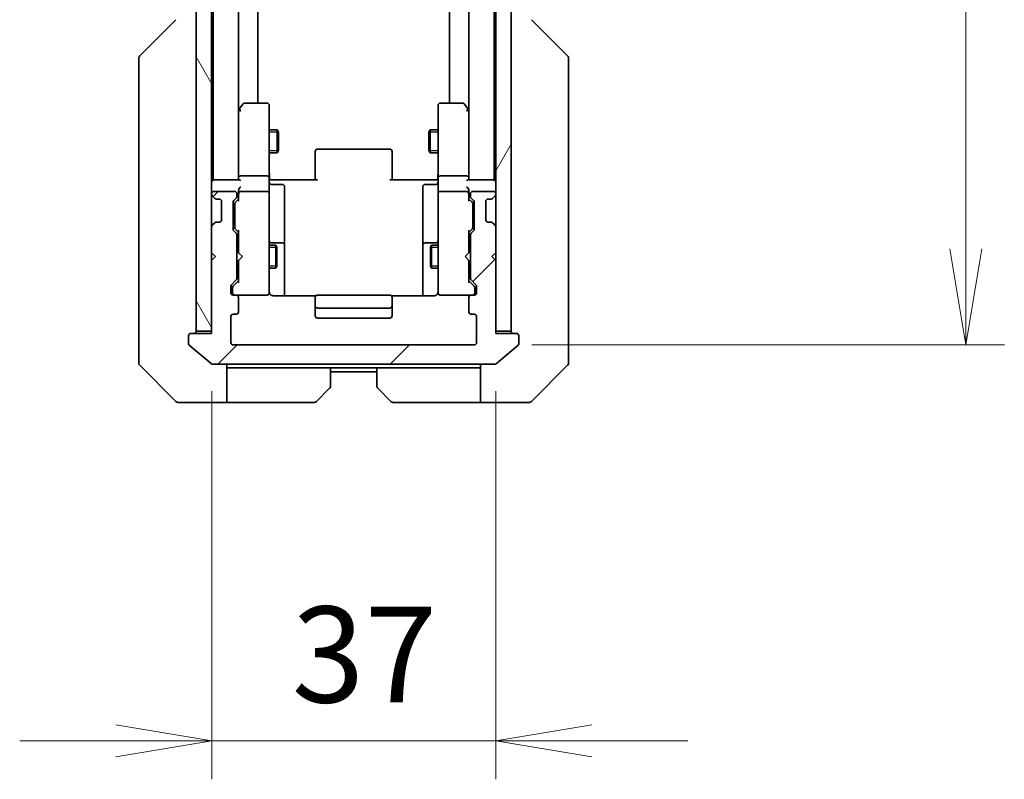
# Model space of a CAD drawing. Units: millimetres. Extents: x 0 to 7294, y 0 to 1405.
# Drawn here: x 2909 to 3037, y 1018 to 1117 of the extents above; entities that cross this region are included whole.
import ezdxf

# ---------------------------------------------------------------- set-up
doc = ezdxf.new("R2010")
doc.units = ezdxf.units.MM
for name, color, linetype, lineweight in [('Dimension (ISO)', 7, 'Continuous', 18), ('Dimension (ISO) @ 1', 7, 'Continuous', 18), ('Visible (ISO)', 7, 'Continuous', 35), ('Visible Narrow (ISO)', 7, 'Continuous', 25)]:
    doc.layers.add(name, color=color, linetype=linetype, lineweight=lineweight)
doc.layers.add('Hatch (ISO)', color=1, linetype='Continuous', lineweight=18, true_color=0xff0000)
doc.styles.add('Note Text (TK)', font='MS PGothic.ttf')
doc.dimstyles.new('Default - Method 1b (TK)', dxfattribs={"dimscale": 3.5, "dimtxt": 2.5, "dimasz": 2.5, "dimexe": 1, "dimexo": 1.5, "dimgap": 1, "dimtad": 1, "dimtoh": 1, "dimrnd": 1e-08, "dimdsep": 46, "dimtxsty": 'Note Text (TK)', "dimblk": 'OPEN', "dimcen": 0.09, "dimdle": 5, "dimclrd": 100, "dimclre": 100, "dimclrt": 7, "dimadec": 1, "dimazin": 1, "dimtfac": 1, "dimtmove": 0, "dimatfit": 3, "dimldrblk": 'OPEN', "dimfxl": 0, "dimtolj": 1, "dimlwd": -1, "dimlwe": -1, "dimarcsym": 0})

# ---------------------------------------------------------------- blocks, each defined once
blk = doc.blocks.new('_Open')
at = {"color": 0, "linetype": 'ByBlock', "lineweight": -2}
for p, q in [((-1, 0.167), (0, 0)), ((-1, -0.167), (0, 0)), ((0, 0), (-1, 0))]:
    blk.add_line(p, q, dxfattribs=at)
blk = doc.blocks.new('*D75')
at = {"layer": 'Defpoints', "color": 0, "transparency": 16777216}
for p in [(2968.21, 1267.95), (2968.21, 1074.95), (3032.25, 1074.95)]:
    blk.add_point(p, dxfattribs=at)
at = {"layer": 'Dimension (ISO)', "color": 100, "transparency": 16777216}
for p, q in [((2975.71, 1267.95), (3037.25, 1267.95)), ((3032.25, 1255.45), (3032.25, 1087.45)), ((2975.71, 1074.95), (3037.25, 1074.95))]:
    blk.add_line(p, q, dxfattribs=at)
at = {"layer": 'Dimension (ISO)', "color": 100, "transparency": 16777216, "xscale": 12.5, "yscale": 12.5, "zscale": 12.5}
for p, rotation in [((3032.25, 1267.95), 90), ((3032.25, 1074.95), 270)]:
    blk.add_blockref('_Open', p, dxfattribs=dict(at, rotation=rotation))
at = {"layer": 'Dimension (ISO)', "color": 7, "transparency": 16777216, "insert": (3021, 1159.23), "char_height": 12.5, "attachment_point": 4, "rotation": 90, "style": 'Note Text (TK)'}
blk.add_mtext('\\A1;193', dxfattribs=at)
blk = doc.blocks.new('*D76')
at = {"layer": 'Defpoints', "color": 0, "transparency": 16777216}
for p in [(2934.01, 1076.45), (2971.01, 1076.45), (2971.01, 1023.39)]:
    blk.add_point(p, dxfattribs=at)
at = {"layer": 'Dimension (ISO)', "color": 100, "transparency": 16777216}
for p, q in [((2934.01, 1068.95), (2934.01, 1018.39)), ((2971.01, 1068.95), (2971.01, 1018.39)), ((2921.51, 1023.39), (2909.01, 1023.39)), ((2934.01, 1023.39), (2946.51, 1023.39)), ((2946.51, 1023.39), (2958.51, 1023.39)), ((2971.01, 1023.39), (2958.51, 1023.39)), ((2983.51, 1023.39), (2996.01, 1023.39))]:
    blk.add_line(p, q, dxfattribs=at)
at = {"layer": 'Dimension (ISO)', "color": 100, "transparency": 16777216, "xscale": 12.5, "yscale": 12.5, "zscale": 12.5}
blk.add_blockref('_Open', (2934.01, 1023.39), dxfattribs=at)
at = {"layer": 'Dimension (ISO)', "color": 100, "transparency": 16777216, "xscale": 12.5, "yscale": 12.5, "zscale": 12.5, "rotation": 180}
blk.add_blockref('_Open', (2971.01, 1023.39), dxfattribs=at)
at = {"layer": 'Dimension (ISO)', "color": 7, "transparency": 16777216, "insert": (2944.44, 1034.64), "char_height": 12.5, "attachment_point": 4, "style": 'Note Text (TK)'}
blk.add_mtext('\\A1;37', dxfattribs=at)

msp = doc.modelspace()

# ---------------------------------------------------------------- hatches: boundary and pattern name
at = {"layer": 'Hatch (ISO)'}
h = msp.add_hatch(dxfattribs=at)
h.set_pattern_fill('ANSI31', color=256, scale=127, angle=75.000175, style=0)
h.set_pattern_definition([(120.0002, (1306, -40), (-13.74813, -7.93754), [])])
h.paths.add_polyline_path([(2932.0058, 1076.7497), (2934.0058, 1076.7497), (2934.0058, 1085.9497), (2934.0058, 1086.9497), (2934.0058, 1090.3254), (2934.0058, 1094.5739), (2934.0058, 1094.6497), (2934.0058, 1248.2497), (2934.0058, 1248.3254), (2934.0058, 1252.5739), (2934.0058, 1255.9497), (2934.0058, 1256.9497), (2934.0058, 1266.1497), (2932.0058, 1266.1497)])
h = msp.add_hatch(dxfattribs=at)
h.set_pattern_fill('ANSI31', color=256, scale=127, angle=14.999978, style=0)
h.set_pattern_definition([(60, (1306, -40), (-13.74815, 7.9375), [])])
h.paths.add_polyline_path([(2971.0058, 1076.7497), (2973.0058, 1076.7497), (2973.0058, 1266.1497), (2971.0058, 1266.1497), (2971.0058, 1256.9497), (2971.0058, 1255.9497), (2971.0058, 1252.5739), (2971.0058, 1248.3254), (2971.0058, 1248.2497), (2971.0058, 1094.6497), (2971.0058, 1094.5739), (2971.0058, 1090.3254), (2971.0058, 1086.9497), (2971.0058, 1085.9497)])
h = msp.add_hatch(dxfattribs=at)
h.set_pattern_fill('ANSI31', color=256, scale=127, style=0)
h.set_pattern_definition([(45, (1306, -40), (-11.22532, 11.22532), [])])
edge = h.paths.add_edge_path()
edge.add_ellipse((2973.7058, 1076.1497), major_axis=(0, 0.3), ratio=1, start_angle=270, end_angle=360)
edge.add_line((2973.7058, 1076.4497), (2971.0058, 1076.4497))
edge.add_line((2971.0058, 1076.4497), (2971.0058, 1076.7497))
edge.add_line((2971.0058, 1076.7497), (2971.0058, 1085.9497))
edge.add_line((2971.0058, 1085.9497), (2970.5058, 1086.4497))
edge.add_line((2970.5058, 1086.4497), (2971.0058, 1086.9497))
edge.add_line((2971.0058, 1086.9497), (2971.0058, 1090.3254))
edge.add_ellipse((2970.7058, 1090.3254), major_axis=(0, 0.3), ratio=1, start_angle=270, end_angle=315)
edge.add_line((2970.918, 1090.5375), (2970.5937, 1090.8618))
edge.add_ellipse((2970.3816, 1090.6497), major_axis=(-0.2121, 0.2121), ratio=1, start_angle=270, end_angle=315)
edge.add_line((2970.3816, 1090.9497), (2970.0058, 1090.9497))
edge.add_ellipse((2970.0058, 1091.2497), major_axis=(-0.3, 0), ratio=1, start_angle=0, end_angle=90, ccw=False)
edge.add_line((2969.7058, 1091.2497), (2969.7058, 1093.6497))
edge.add_ellipse((2970.0058, 1093.6497), major_axis=(0, 0.3), ratio=1, start_angle=0, end_angle=90, ccw=False)
edge.add_line((2970.0058, 1093.9497), (2970.3816, 1093.9497))
edge.add_ellipse((2970.3816, 1094.2497), major_axis=(0.3, 0), ratio=1, start_angle=270, end_angle=315)
edge.add_line((2970.5937, 1094.0375), (2970.918, 1094.3618))
edge.add_ellipse((2970.7058, 1094.5739), major_axis=(0.2121, 0.2121), ratio=1, start_angle=270, end_angle=315)
edge.add_line((2971.0058, 1094.5739), (2971.0058, 1094.6497))
edge.add_ellipse((2970.7058, 1094.6497), major_axis=(0, 0.3), ratio=1, start_angle=270, end_angle=360)
edge.add_line((2970.7058, 1094.9497), (2968.0058, 1094.9497))
edge.add_ellipse((2968.0058, 1094.6497), major_axis=(-0.3, 0), ratio=1, start_angle=270, end_angle=360)
edge.add_line((2967.7058, 1094.6497), (2967.7058, 1094.2739))
edge.add_ellipse((2968.0058, 1094.2739), major_axis=(0, -0.3), ratio=1, start_angle=270, end_angle=315)
edge.add_line((2967.7937, 1094.0618), (2968.118, 1093.7375))
edge.add_ellipse((2967.9058, 1093.5254), major_axis=(0.2121, -0.2121), ratio=1, start_angle=45, end_angle=90, ccw=False)
edge.add_line((2968.2058, 1093.5254), (2968.2058, 1090.0239))
edge.add_ellipse((2967.9058, 1090.0239), major_axis=(0, -0.3), ratio=1, start_angle=45, end_angle=90, ccw=False)
edge.add_line((2968.118, 1089.8118), (2967.7937, 1089.4875))
edge.add_ellipse((2968.0058, 1089.2754), major_axis=(-0.2121, -0.2121), ratio=1, start_angle=270, end_angle=315)
edge.add_line((2967.7058, 1089.2754), (2967.7058, 1083.6239))
edge.add_ellipse((2968.0058, 1083.6239), major_axis=(0, -0.3), ratio=1, start_angle=270, end_angle=315)
edge.add_line((2967.7937, 1083.4118), (2968.418, 1082.7875))
edge.add_ellipse((2968.2058, 1082.5754), major_axis=(0.2121, -0.2121), ratio=1, start_angle=45, end_angle=90, ccw=False)
edge.add_line((2968.5058, 1082.5754), (2968.5058, 1081.7497))
edge.add_ellipse((2968.2058, 1081.7497), major_axis=(0, -0.3), ratio=1, start_angle=0, end_angle=90, ccw=False)
edge.add_line((2968.2058, 1081.4497), (2967.8058, 1081.4497))
edge.add_ellipse((2967.8058, 1081.1497), major_axis=(-0.3, 0), ratio=1, start_angle=270, end_angle=360)
edge.add_line((2967.5058, 1081.1497), (2967.5058, 1079.2497))
edge.add_ellipse((2967.8058, 1079.2497), major_axis=(0, -0.3), ratio=1, start_angle=270, end_angle=360)
edge.add_line((2967.8058, 1078.9497), (2968.2058, 1078.9497))
edge.add_ellipse((2968.2058, 1078.6497), major_axis=(0.3, 0), ratio=1, start_angle=0, end_angle=90, ccw=False)
edge.add_line((2968.5058, 1078.6497), (2968.5058, 1075.2497))
edge.add_ellipse((2968.2058, 1075.2497), major_axis=(0, -0.3), ratio=1, start_angle=0, end_angle=90, ccw=False)
edge.add_line((2968.2058, 1074.9497), (2936.8058, 1074.9497))
edge.add_ellipse((2936.8058, 1075.2497), major_axis=(-0.3, 0), ratio=1, start_angle=0, end_angle=90, ccw=False)
edge.add_line((2936.5058, 1075.2497), (2936.5058, 1078.6497))
edge.add_ellipse((2936.8058, 1078.6497), major_axis=(0, 0.3), ratio=1, start_angle=0, end_angle=90, ccw=False)
edge.add_line((2936.8058, 1078.9497), (2937.2058, 1078.9497))
edge.add_ellipse((2937.2058, 1079.2497), major_axis=(0.3, 0), ratio=1, start_angle=270, end_angle=360)
edge.add_line((2937.5058, 1079.2497), (2937.5058, 1081.1497))
edge.add_ellipse((2937.2058, 1081.1497), major_axis=(0, 0.3), ratio=1, start_angle=270, end_angle=360)
edge.add_line((2937.2058, 1081.4497), (2936.8058, 1081.4497))
edge.add_ellipse((2936.8058, 1081.7497), major_axis=(-0.3, 0), ratio=1, start_angle=0, end_angle=90, ccw=False)
edge.add_line((2936.5058, 1081.7497), (2936.5058, 1082.5754))
edge.add_ellipse((2936.8058, 1082.5754), major_axis=(0, 0.3), ratio=1, start_angle=45, end_angle=90, ccw=False)
edge.add_line((2936.5937, 1082.7875), (2937.218, 1083.4118))
edge.add_ellipse((2937.0058, 1083.6239), major_axis=(0.2121, 0.2121), ratio=1, start_angle=270, end_angle=315)
edge.add_line((2937.3058, 1083.6239), (2937.3058, 1089.2754))
edge.add_ellipse((2937.0058, 1089.2754), major_axis=(0, 0.3), ratio=1, start_angle=270, end_angle=315)
edge.add_line((2937.218, 1089.4875), (2936.8937, 1089.8118))
edge.add_ellipse((2937.1058, 1090.0239), major_axis=(-0.2121, 0.2121), ratio=1, start_angle=45, end_angle=90, ccw=False)
edge.add_line((2936.8058, 1090.0239), (2936.8058, 1093.5254))
edge.add_ellipse((2937.1058, 1093.5254), major_axis=(0, 0.3), ratio=1, start_angle=45, end_angle=90, ccw=False)
edge.add_line((2936.8937, 1093.7375), (2937.218, 1094.0618))
edge.add_ellipse((2937.0058, 1094.2739), major_axis=(0.2121, 0.2121), ratio=1, start_angle=270, end_angle=315)
edge.add_line((2937.3058, 1094.2739), (2937.3058, 1094.6497))
edge.add_ellipse((2937.0058, 1094.6497), major_axis=(0, 0.3), ratio=1, start_angle=270, end_angle=360)
edge.add_line((2937.0058, 1094.9497), (2934.3058, 1094.9497))
edge.add_ellipse((2934.3058, 1094.6497), major_axis=(-0.3, 0), ratio=1, start_angle=270, end_angle=360)
edge.add_line((2934.0058, 1094.6497), (2934.0058, 1094.5739))
edge.add_ellipse((2934.3058, 1094.5739), major_axis=(0, -0.3), ratio=1, start_angle=270, end_angle=315)
edge.add_line((2934.0937, 1094.3618), (2934.418, 1094.0375))
edge.add_ellipse((2934.6301, 1094.2497), major_axis=(0.2121, -0.2121), ratio=1, start_angle=270, end_angle=315)
edge.add_line((2934.6301, 1093.9497), (2935.0058, 1093.9497))
edge.add_ellipse((2935.0058, 1093.6497), major_axis=(0.3, 0), ratio=1, start_angle=0, end_angle=90, ccw=False)
edge.add_line((2935.3058, 1093.6497), (2935.3058, 1091.2497))
edge.add_ellipse((2935.0058, 1091.2497), major_axis=(0, -0.3), ratio=1, start_angle=0, end_angle=90, ccw=False)
edge.add_line((2935.0058, 1090.9497), (2934.6301, 1090.9497))
edge.add_ellipse((2934.6301, 1090.6497), major_axis=(-0.3, 0), ratio=1, start_angle=270, end_angle=315)
edge.add_line((2934.418, 1090.8618), (2934.0937, 1090.5375))
edge.add_ellipse((2934.3058, 1090.3254), major_axis=(-0.2121, -0.2121), ratio=1, start_angle=270, end_angle=315)
edge.add_line((2934.0058, 1090.3254), (2934.0058, 1086.9497))
edge.add_line((2934.0058, 1086.9497), (2934.5058, 1086.4497))
edge.add_line((2934.5058, 1086.4497), (2934.0058, 1085.9497))
edge.add_line((2934.0058, 1085.9497), (2934.0058, 1076.7497))
edge.add_line((2934.0058, 1076.7497), (2934.0058, 1076.4497))
edge.add_line((2934.0058, 1076.4497), (2931.3058, 1076.4497))
edge.add_ellipse((2931.3058, 1076.1497), major_axis=(-0.3, 0), ratio=1, start_angle=270, end_angle=360)
edge.add_line((2931.0058, 1076.1497), (2931.0058, 1075.0902))
edge.add_ellipse((2931.3058, 1075.0902), major_axis=(0, -0.3), ratio=1, start_angle=270, end_angle=320.194429)
edge.add_line((2931.1138, 1074.8597), (2933.9224, 1072.5192))
edge.add_ellipse((2934.1144, 1072.7497), major_axis=(0.2305, -0.1921), ratio=1, start_angle=270, end_angle=309.805571)
edge.add_line((2934.1144, 1072.4497), (2970.8972, 1072.4497))
edge.add_ellipse((2970.8972, 1072.7497), major_axis=(0.3, 0), ratio=1, start_angle=270, end_angle=309.805571)
edge.add_line((2971.0893, 1072.5192), (2973.8979, 1074.8597))
edge.add_ellipse((2973.7058, 1075.0902), major_axis=(0.2305, 0.1921), ratio=1, start_angle=270, end_angle=320.194429)
edge.add_line((2974.0058, 1075.0902), (2974.0058, 1076.1497))

# ---------------------------------------------------------------- linework, layer by layer
at = {"layer": 'Visible (ISO)'}
for p, q in [((2932.0058, 1266.1497), (2932.0058, 1076.7497)), ((2934.0058, 1076.7497), (2934.0058, 1266.1497)), ((2971.0058, 1266.1497), (2971.0058, 1076.7497)), ((2973.0058, 1076.7497), (2973.0058, 1266.1497)), ((2934.2058, 1246.4497), (2934.2058, 1096.4497)), ((2937.5058, 1096.8254), (2937.5058, 1246.0739)), ((2967.5058, 1246.0739), (2967.5058, 1096.8254)), ((2970.8058, 1096.4497), (2970.8058, 1246.4497)), ((2940.0058, 1106.4497), (2940.0058, 1236.4497)), ((2965.0058, 1236.4497), (2965.0058, 1106.4497)), ((2924.6523, 1112.5961), (2929.3594, 1117.3032)), ((2980.3594, 1112.5961), (2975.6523, 1117.3032)), ((2924.5058, 1112.2426), (2924.5058, 1111.2669)), ((2980.5058, 1111.2669), (2980.5058, 1112.2426)), ((2924.5058, 1111.2669), (2924.5058, 1078.2548)), ((2980.5058, 1078.2548), (2980.5058, 1111.2669)), ((2937.5658, 1105.5963), (2937.5058, 1105.5163)), ((2938.1158, 1106.3297), (2937.5658, 1105.5963)), ((2937.8058, 1105.3863), (2937.6502, 1105.5419)), ((2941.2058, 1106.4497), (2938.3558, 1106.4497)), ((2941.5058, 1105.3863), (2941.5058, 1106.1497)), ((2963.5058, 1106.1497), (2963.5058, 1105.3863)), ((2966.6558, 1106.4497), (2963.8058, 1106.4497)), ((2967.4458, 1105.5963), (2966.8958, 1106.3297)), ((2967.2058, 1105.3863), (2967.3614, 1105.5419)), ((2967.5058, 1105.5163), (2967.4458, 1105.5963)), ((2937.5058, 1105.4163), (2937.5058, 1096.8254)), ((2941.5058, 1096.8254), (2941.5058, 1105.3863)), ((2963.5058, 1105.3863), (2963.5058, 1096.8254)), ((2967.5058, 1096.8254), (2967.5058, 1105.4163)), ((2941.5058, 1102.9497), (2942.5558, 1102.9497)), ((2942.5558, 1099.9497), (2942.5558, 1102.9497)), ((2942.7092, 1102.6429), (2942.5558, 1102.9497)), ((2962.3025, 1102.6429), (2962.4558, 1102.9497)), ((2962.4558, 1102.9497), (2962.4558, 1099.9497)), ((2963.5058, 1102.9497), (2962.4558, 1102.9497)), ((2942.7092, 1102.6429), (2942.7092, 1100.2564)), ((2962.3025, 1100.2564), (2962.3025, 1102.6429)), ((2957.2058, 1100.4497), (2947.8058, 1100.4497)), ((2941.5058, 1099.9497), (2942.5558, 1099.9497)), ((2942.7092, 1100.2564), (2942.5558, 1099.9497)), ((2947.5058, 1100.0911), (2947.5058, 1100.1497)), ((2947.5058, 1100.0911), (2947.5058, 1099.384)), ((2947.5058, 1099.2426), (2947.5058, 1099.384)), ((2947.5058, 1099.2426), (2947.5058, 1096.8639)), ((2957.5058, 1100.1497), (2957.5058, 1100.0911)), ((2957.5058, 1099.384), (2957.5058, 1100.0911)), ((2957.5058, 1099.384), (2957.5058, 1099.2426)), ((2957.5058, 1096.8639), (2957.5058, 1099.2426)), ((2962.3025, 1100.2564), (2962.4558, 1099.9497)), ((2963.5058, 1099.9497), (2962.4558, 1099.9497)), ((2934.2058, 1096.4497), (2934.0058, 1096.4497)), ((2934.3058, 1096.4497), (2934.2058, 1096.4497)), ((2937.5937, 1096.4497), (2934.3058, 1096.4497)), ((2937.5058, 1096.8254), (2937.5058, 1096.4497)), ((2941.2058, 1096.9497), (2937.8058, 1096.9497)), ((2941.5058, 1096.8254), (2941.5058, 1094.6497)), ((2941.5136, 1096.4497), (2941.7309, 1096.4497)), ((2942.0058, 1096.4497), (2941.7309, 1096.4497)), ((2942.0058, 1096.4497), (2947.8058, 1096.4497)), ((2947.5058, 1096.4497), (2947.5058, 1096.8639)), ((2957.2058, 1096.4497), (2963.0058, 1096.4497)), ((2957.5058, 1096.8639), (2957.5058, 1096.4497)), ((2963.2808, 1096.4497), (2963.0058, 1096.4497)), ((2963.2808, 1096.4497), (2963.4981, 1096.4497)), ((2963.5058, 1094.6497), (2963.5058, 1096.8254)), ((2967.2058, 1096.9497), (2963.8058, 1096.9497)), ((2970.7058, 1096.4497), (2967.418, 1096.4497)), ((2967.5058, 1096.4497), (2967.5058, 1096.8254)), ((2970.8058, 1096.4497), (2970.7058, 1096.4497)), ((2971.0058, 1096.4497), (2970.8058, 1096.4497)), ((2941.8058, 1095.8484), (2943.2058, 1095.8484)), ((2943.5058, 1091.6187), (2943.5058, 1095.5484)), ((2961.5058, 1095.5484), (2961.5058, 1091.6187)), ((2963.2058, 1095.8484), (2961.8058, 1095.8484)), ((2934.0058, 1094.6497), (2934.0058, 1094.5739)), ((2934.0937, 1094.3618), (2934.418, 1094.0375)), ((2937.0058, 1094.9497), (2934.3058, 1094.9497)), ((2934.418, 1094.0375), (2934.4384, 1094.0171)), ((2934.6301, 1093.9497), (2935.0058, 1093.9497)), ((2936.8937, 1093.7375), (2937.218, 1094.0618)), ((2937.0937, 1093.5376), (2937.5058, 1093.9497)), ((2937.3058, 1094.2739), (2937.3058, 1094.6497)), ((2937.5058, 1095.0254), (2937.5058, 1094.6497)), ((2937.5058, 1094.6497), (2937.5058, 1093.7736)), ((2941.2058, 1094.9497), (2937.8058, 1094.9497)), ((2941.5058, 1093.8315), (2941.5058, 1094.6497)), ((2963.5058, 1094.6497), (2963.5058, 1093.8315)), ((2967.2058, 1094.9497), (2963.8058, 1094.9497)), ((2967.5058, 1094.6497), (2967.5058, 1095.0254)), ((2967.5058, 1093.7736), (2967.5058, 1094.6497)), ((2967.5058, 1093.9497), (2967.9179, 1093.5376)), ((2967.7058, 1094.6497), (2967.7058, 1094.2739)), ((2967.7937, 1094.0618), (2968.118, 1093.7375)), ((2970.7058, 1094.9497), (2968.0058, 1094.9497)), ((2970.0058, 1093.9497), (2970.3816, 1093.9497)), ((2970.5733, 1094.0171), (2970.5937, 1094.0375)), ((2970.5937, 1094.0375), (2970.918, 1094.3618)), ((2971.0058, 1094.5739), (2971.0058, 1094.6497)), ((2935.3058, 1093.6497), (2935.3058, 1091.2497)), ((2936.8058, 1090.0239), (2936.8058, 1093.5254)), ((2937.0058, 1093.3254), (2937.0058, 1093.182)), ((2937.0058, 1093.182), (2937.0058, 1090.3674)), ((2941.5058, 1082.6351), (2941.5058, 1093.8315)), ((2963.5058, 1093.8315), (2963.5058, 1082.6351)), ((2968.0058, 1093.182), (2968.0058, 1093.3254)), ((2968.0058, 1090.3674), (2968.0058, 1093.182)), ((2968.2058, 1093.5254), (2968.2058, 1090.0239)), ((2969.7058, 1091.2497), (2969.7058, 1093.6497)), ((2943.5058, 1087.9442), (2943.5058, 1091.6187)), ((2961.5058, 1091.6187), (2961.5058, 1087.9442)), ((2934.0058, 1090.3254), (2934.0058, 1086.9497)), ((2934.418, 1090.8618), (2934.0937, 1090.5375)), ((2934.4384, 1090.8822), (2934.418, 1090.8618)), ((2935.0058, 1090.9497), (2934.6301, 1090.9497)), ((2937.0058, 1090.3674), (2937.0058, 1090.224)), ((2968.0058, 1090.224), (2968.0058, 1090.3674)), ((2970.3816, 1090.9497), (2970.0058, 1090.9497)), ((2970.5937, 1090.8618), (2970.5733, 1090.8822)), ((2970.918, 1090.5375), (2970.5937, 1090.8618)), ((2971.0058, 1086.9497), (2971.0058, 1090.3254)), ((2937.218, 1089.4875), (2936.8937, 1089.8118)), ((2937.0937, 1090.0118), (2937.5058, 1089.5997)), ((2937.3058, 1083.6239), (2937.3058, 1089.2754)), ((2937.5058, 1089.7758), (2937.5058, 1086.9497)), ((2967.9179, 1090.0118), (2967.5058, 1089.5997)), ((2967.5058, 1086.9497), (2967.5058, 1089.7758)), ((2967.7058, 1089.2754), (2967.7058, 1083.6239)), ((2968.118, 1089.8118), (2967.7937, 1089.4875)), ((2937.3058, 1087.9497), (2937.5058, 1087.9497)), ((2941.5058, 1087.9497), (2942.3558, 1087.9497)), ((2943.2058, 1088.2442), (2941.8058, 1088.2442)), ((2942.3558, 1084.9497), (2942.3558, 1087.9497)), ((2942.5092, 1087.6429), (2942.3558, 1087.9497)), ((2942.5092, 1087.6429), (2942.5092, 1085.2564)), ((2943.5058, 1087.7726), (2943.5058, 1087.9442)), ((2943.5058, 1081.3598), (2943.5058, 1087.7726)), ((2961.5058, 1087.9442), (2961.5058, 1087.7726)), ((2961.5058, 1087.7726), (2961.5058, 1081.3598)), ((2963.2058, 1088.2442), (2961.8058, 1088.2442)), ((2962.5025, 1087.6429), (2962.6558, 1087.9497)), ((2962.5025, 1085.2564), (2962.5025, 1087.6429)), ((2962.6558, 1087.9497), (2962.6558, 1084.9497)), ((2963.5058, 1087.9497), (2962.6558, 1087.9497)), ((2967.7058, 1087.9497), (2967.5058, 1087.9497)), ((2934.0058, 1086.9497), (2934.5058, 1086.4497)), ((2934.5058, 1086.4497), (2934.0058, 1085.9497)), ((2937.5058, 1086.9497), (2937.5658, 1086.8897)), ((2938.0058, 1086.4497), (2937.5658, 1086.8897)), ((2938.0058, 1086.4497), (2937.5658, 1086.0097)), ((2967.0058, 1086.4497), (2967.4458, 1086.8897)), ((2967.0058, 1086.4497), (2967.4458, 1086.0097)), ((2967.4458, 1086.8897), (2967.5058, 1086.9497)), ((2970.5058, 1086.4497), (2971.0058, 1086.9497)), ((2971.0058, 1085.9497), (2970.5058, 1086.4497)), ((2934.0058, 1085.9497), (2934.0058, 1076.4497)), ((2937.3058, 1084.9497), (2937.5058, 1084.9497)), ((2937.5658, 1086.0097), (2937.5058, 1085.9497)), ((2937.5058, 1085.9497), (2937.5058, 1083.1236)), ((2941.5058, 1084.9497), (2942.3558, 1084.9497)), ((2942.5092, 1085.2564), (2942.3558, 1084.9497)), ((2962.5025, 1085.2564), (2962.6558, 1084.9497)), ((2963.5058, 1084.9497), (2962.6558, 1084.9497)), ((2967.5058, 1085.9497), (2967.4458, 1086.0097)), ((2967.5058, 1083.1236), (2967.5058, 1085.9497)), ((2967.7058, 1084.9497), (2967.5058, 1084.9497)), ((2971.0058, 1076.4497), (2971.0058, 1085.9497)), ((2936.5058, 1081.7497), (2936.5058, 1082.5754)), ((2936.5937, 1082.7875), (2937.218, 1083.4118)), ((2936.7058, 1082.3754), (2936.7058, 1082.2389)), ((2937.5058, 1083.2997), (2936.7937, 1082.5876)), ((2941.5058, 1081.7497), (2941.5058, 1082.6351)), ((2963.5058, 1082.6351), (2963.5058, 1081.7497)), ((2967.5058, 1083.2997), (2968.2179, 1082.5876)), ((2967.7937, 1083.4118), (2968.418, 1082.7875)), ((2968.3058, 1082.2389), (2968.3058, 1082.3754)), ((2968.5058, 1082.5754), (2968.5058, 1081.7497)), ((2936.7058, 1082.2389), (2936.7058, 1081.7497)), ((2937.2058, 1081.4497), (2936.8058, 1081.4497)), ((2937.2058, 1081.4497), (2941.2058, 1081.4497)), ((2937.5058, 1079.2497), (2937.5058, 1081.1497)), ((2941.2058, 1081.4497), (2941.2292, 1081.4497)), ((2947.5918, 1081.3598), (2942.0058, 1081.3598)), ((2947.5058, 1081.0911), (2947.5058, 1081.1497)), ((2947.5058, 1081.0911), (2947.5058, 1080.384)), ((2957.2058, 1081.4497), (2947.8058, 1081.4497)), ((2963.0058, 1081.3598), (2957.4199, 1081.3598)), ((2957.5058, 1081.1497), (2957.5058, 1081.0911)), ((2957.5058, 1080.384), (2957.5058, 1081.0911)), ((2963.7825, 1081.4497), (2963.8058, 1081.4497)), ((2963.8058, 1081.4497), (2967.8058, 1081.4497)), ((2967.5058, 1081.1497), (2967.5058, 1079.2497)), ((2968.2058, 1081.4497), (2967.8058, 1081.4497)), ((2968.3058, 1081.7497), (2968.3058, 1082.2389)), ((2947.5058, 1080.2426), (2947.5058, 1080.384)), ((2947.5058, 1080.2426), (2947.5058, 1080.0497)), ((2947.5058, 1080.0497), (2947.5058, 1078.7497)), ((2957.5058, 1080.384), (2957.5058, 1080.2426)), ((2957.5058, 1080.0497), (2957.5058, 1080.2426)), ((2957.5058, 1078.7497), (2957.5058, 1080.0497)), ((2936.5058, 1075.2497), (2936.5058, 1078.6497)), ((2936.8058, 1078.9497), (2937.2058, 1078.9497)), ((2947.8058, 1079.7497), (2957.2058, 1079.7497)), ((2967.8058, 1078.9497), (2968.2058, 1078.9497)), ((2968.5058, 1078.6497), (2968.5058, 1075.2497)), ((2924.5058, 1078.2548), (2924.5058, 1076.7868)), ((2947.8058, 1078.4497), (2957.2058, 1078.4497)), ((2980.5058, 1076.7868), (2980.5058, 1078.2548)), ((2924.5058, 1076.7868), (2924.5058, 1075.4497)), ((2931.0058, 1076.1497), (2931.0058, 1075.0902)), ((2934.0058, 1076.4497), (2931.3058, 1076.4497)), ((2932.0058, 1076.7497), (2934.0058, 1076.7497)), ((2971.0058, 1076.7497), (2973.0058, 1076.7497)), ((2973.7058, 1076.4497), (2971.0058, 1076.4497)), ((2974.0058, 1075.0902), (2974.0058, 1076.1497)), ((2980.5058, 1075.4497), (2980.5058, 1076.7868)), ((2924.5058, 1072.6568), (2924.5058, 1075.4497)), ((2931.1138, 1074.8597), (2933.9224, 1072.5192)), ((2968.2058, 1074.9497), (2936.8058, 1074.9497)), ((2971.0893, 1072.5192), (2973.8979, 1074.8597)), ((2980.5058, 1075.4497), (2980.5058, 1072.6568)), ((2924.6523, 1072.3032), (2929.3594, 1067.5961)), ((2934.1144, 1072.4497), (2970.8972, 1072.4497)), ((2936.0058, 1072.4497), (2936.0058, 1067.4497)), ((2969.0058, 1067.4497), (2969.0058, 1072.4497)), ((2975.6523, 1067.5961), (2980.3594, 1072.3032)), ((2937.0058, 1071.9497), (2936.0058, 1071.9497)), ((2949.5058, 1071.9497), (2937.0058, 1071.9497)), ((2949.5058, 1071.9497), (2955.5058, 1071.9497)), ((2949.5058, 1071.9497), (2949.5058, 1069.6568)), ((2949.5058, 1071.4497), (2955.5058, 1071.4497)), ((2955.5058, 1069.6568), (2955.5058, 1071.9497)), ((2955.5058, 1071.9497), (2968.0058, 1071.9497)), ((2969.0058, 1071.9497), (2968.0058, 1071.9497)), ((2949.3594, 1069.3032), (2947.6523, 1067.5961)), ((2957.3594, 1067.5961), (2955.6523, 1069.3032)), ((2932.0058, 1067.4497), (2929.7129, 1067.4497)), ((2936.0058, 1067.4497), (2932.0058, 1067.4497)), ((2936.0058, 1067.4497), (2937.0058, 1067.4497)), ((2937.0058, 1067.4497), (2947.2987, 1067.4497)), ((2968.0058, 1067.4497), (2957.7129, 1067.4497)), ((2968.0058, 1067.4497), (2969.0058, 1067.4497)), ((2969.0058, 1067.4497), (2973.0058, 1067.4497)), ((2973.0058, 1067.4497), (2975.2987, 1067.4497))]:
    msp.add_line(p, q, dxfattribs=at)
for centre, radius, start, end in [((2925.0058, 1112.2426), 0.5, 135, 180), ((2980.0058, 1112.2426), 0.5, 0, 45), ((2937.8058, 1105.4163), 0.3, 156.562004, 180), ((2937.8058, 1105.4163), 0.3, 143.130102, 156.562021), ((2938.3558, 1106.1497), 0.3, 90, 143.130102), ((2941.2058, 1106.1497), 0.3, 0, 90), ((2963.8058, 1106.1497), 0.3, 90, 180), ((2966.6558, 1106.1497), 0.3, 36.869898, 90), ((2967.2058, 1105.4163), 0.3, 23.437984, 36.869898), ((2967.2058, 1105.4163), 0.3, 0, 23.437984), ((2947.8058, 1100.1497), 0.3, 90, 180), ((2957.2058, 1100.1497), 0.3, 0, 90), ((2934.3058, 1096.1497), 0.3, 90, 180), ((2970.7058, 1096.1497), 0.3, 0, 90), ((2941.8058, 1096.1484), 0.3, 180, 270), ((2943.2058, 1095.5484), 0.3, 0, 90), ((2961.8058, 1095.5484), 0.3, 90, 180), ((2963.2058, 1096.1484), 0.3, 270, 0), ((2934.3058, 1094.6497), 0.3, 90, 180), ((2934.3058, 1094.5739), 0.3, 180, 225), ((2934.6301, 1094.2497), 0.3, 225, 270), ((2935.0058, 1093.6497), 0.3, 0, 90), ((2937.0058, 1094.6497), 0.3, 0, 90), ((2937.0058, 1094.2739), 0.3, 315, 0), ((2937.8058, 1094.6497), 0.3, 156.562016, 180), ((2937.8058, 1094.6497), 0.3, 90, 121.244455), ((2941.2058, 1094.6497), 0.3, 0, 90), ((2963.8058, 1094.6497), 0.3, 90, 180), ((2967.2058, 1094.6497), 0.3, 58.755545, 90), ((2967.2058, 1094.6497), 0.3, 0, 23.437996), ((2968.0058, 1094.6497), 0.3, 90, 180), ((2968.0058, 1094.2739), 0.3, 180, 225), ((2970.0058, 1093.6497), 0.3, 90, 180), ((2970.3816, 1094.2497), 0.3, 270, 315), ((2970.7058, 1094.6497), 0.3, 0, 90), ((2970.7058, 1094.5739), 0.3, 315, 0), ((2937.1058, 1093.5254), 0.3, 135, 180), ((2967.9058, 1093.5254), 0.3, 0, 45), ((2934.3058, 1090.3254), 0.3, 135, 180), ((2934.6301, 1090.6497), 0.3, 90, 135), ((2935.0058, 1091.2497), 0.3, 270, 0), ((2970.0058, 1091.2497), 0.3, 180, 270), ((2970.3816, 1090.6497), 0.3, 45, 90), ((2970.7058, 1090.3254), 0.3, 0, 45), ((2937.1058, 1090.0239), 0.3, 180, 225), ((2937.0058, 1089.2754), 0.3, 0, 45), ((2968.0058, 1089.2754), 0.3, 135, 180), ((2967.9058, 1090.0239), 0.3, 315, 0), ((2941.8058, 1088.5442), 0.3, 180, 270), ((2943.2058, 1087.9442), 0.3, 0, 90), ((2961.8058, 1087.9442), 0.3, 90, 180), ((2963.2058, 1088.5442), 0.3, 270, 0), ((2937.0058, 1083.6239), 0.3, 315, 0), ((2968.0058, 1083.6239), 0.3, 180, 225), ((2936.8058, 1082.5754), 0.3, 135, 180), ((2968.2058, 1082.5754), 0.3, 0, 45), ((2936.8058, 1081.7497), 0.3, 180, 270), ((2937.0058, 1081.7497), 0.3, 180, 270), ((2937.2058, 1081.1497), 0.3, 0, 90), ((2941.2058, 1081.7497), 0.3, 270, 0), ((2941.2312, 1081.7497), 0.3, 270, 14.477512), ((2942.0058, 1081.9497), 0.5, 180, 194.477512), ((2947.8058, 1081.1497), 0.3, 90, 180), ((2957.2058, 1081.1497), 0.3, 0, 90), ((2963.7804, 1081.7497), 0.3, 165.522488, 270), ((2963.0058, 1081.9497), 0.5, 345.522488, 0), ((2963.8058, 1081.7497), 0.3, 180, 270), ((2967.8058, 1081.1497), 0.3, 90, 180), ((2968.0058, 1081.7497), 0.3, 270, 0), ((2968.2058, 1081.7497), 0.3, 270, 0), ((2947.8058, 1080.0497), 0.3, 180, 270), ((2957.2058, 1080.0497), 0.3, 270, 0), ((2936.8058, 1078.6497), 0.3, 90, 180), ((2937.2058, 1079.2497), 0.3, 270, 0), ((2947.8058, 1078.7497), 0.3, 180, 270), ((2957.2058, 1078.7497), 0.3, 270, 0), ((2967.8058, 1079.2497), 0.3, 180, 270), ((2968.2058, 1078.6497), 0.3, 0, 90), ((2931.3058, 1076.1497), 0.3, 90, 180), ((2931.7058, 1076.7497), 0.3, 270, 0), ((2973.3058, 1076.7497), 0.3, 180, 270), ((2973.7058, 1076.1497), 0.3, 0, 90), ((2931.3058, 1075.0902), 0.3, 180, 230.194429), ((2936.8058, 1075.2497), 0.3, 180, 270), ((2968.2058, 1075.2497), 0.3, 270, 0), ((2973.7058, 1075.0902), 0.3, 309.805571, 0), ((2925.0058, 1072.6568), 0.5, 180, 225), ((2934.1144, 1072.7497), 0.3, 230.194429, 270), ((2970.8972, 1072.7497), 0.3, 270, 309.805571), ((2980.0058, 1072.6568), 0.5, 315, 0), ((2949.0058, 1069.6568), 0.5, 315, 0), ((2956.0058, 1069.6568), 0.5, 180, 225), ((2929.7129, 1067.9497), 0.5, 225, 270), ((2947.2987, 1067.9497), 0.5, 270, 315), ((2957.7129, 1067.9497), 0.5, 225, 270), ((2975.2987, 1067.9497), 0.5, 270, 315)]:
    msp.add_arc(centre, radius, start, end, dxfattribs=at)
for centre, major_axis, ratio, start_param, end_param in [((2937.7833, 1105.3863), (-0.4823, -0.2411), 0.37002441, 4.52944541, 4.80417225), ((2967.2284, 1105.3863), (0.4823, -0.2411), 0.37002441, 1.47901306, 1.75373989), ((2937.8058, 1096.8254), (-0.3, 0), 0.41421356, 4.71238898, 6.28318531), ((2937.8058, 1096.1497), (0.2772, -0.2772), 0.41421356, 1.96349541, 2.74889357), ((2941.2058, 1096.8254), (-0.3, 0), 0.41421356, 3.14159265, 4.71238898), ((2963.8058, 1096.8254), (-0.3, 0), 0.41421356, 4.71238898, 6.28318531), ((2967.2058, 1096.8254), (-0.3, 0), 0.41421356, 3.14159265, 4.71238898), ((2967.2058, 1096.1497), (0.2772, 0.2772), 0.41421356, 0.39269908, 1.17809725), ((2937.8058, 1095.0254), (0, 0.4243), 0.70710678, 0.78539816, 1.57079633), ((2937.8058, 1095.3254), (0.2772, 0.2772), 0.41421356, 1.17809725, 1.96349541), ((2967.2058, 1095.3254), (-0.2772, 0.2772), 0.41421356, 4.3196899, 5.10508806), ((2967.2058, 1095.0254), (0, 0.4243), 0.70710678, 4.71238898, 5.49778714), ((2937.8058, 1094.6174), (-0.2044, 0.6487), 0.33843751, 1.23011504, 1.46454615), ((2937.7833, 1094.6497), (-0.483, 0.2515), 0.33843751, 4.88684285, 5.16156968), ((2967.2284, 1094.6497), (0.483, 0.2515), 0.33843751, 1.12161563, 1.39634246), ((2967.2058, 1094.6174), (0.2044, 0.6487), 0.33843751, 4.81863915, 5.05307036), ((2937.3058, 1093.3254), (0, 0.3), 0.99985076, 0.78532354, 1.57079633), ((2937.8058, 1093.6704), (0.2958, -0.1246), 0.40041045, 3.30861727, 3.95211838), ((2967.2058, 1093.6704), (-0.2958, -0.1246), 0.40041045, 2.33106693, 2.97456804), ((2967.7058, 1093.3254), (0, 0.3), 0.99985076, 4.71238898, 5.49786177), ((2937.3058, 1090.224), (0, -0.3), 0.99985076, 4.71238898, 5.49786177), ((2967.7058, 1090.224), (0, -0.3), 0.99985076, 0.78532354, 1.57079633), ((2937.8058, 1089.8789), (0.2958, 0.1246), 0.40041045, 2.33106693, 2.97456804), ((2967.2058, 1089.8789), (-0.2958, 0.1246), 0.40041045, 3.30861727, 3.95211838), ((2937.0058, 1082.3754), (0, 0.3), 0.99985076, 0.78532354, 1.57079633), ((2937.8058, 1083.0204), (0.2958, -0.1246), 0.40041045, 3.30861727, 3.95211838), ((2967.2058, 1083.0204), (-0.2958, -0.1246), 0.40041045, 2.33106693, 2.97456804), ((2968.0058, 1082.3754), (0, 0.3), 0.99985076, 4.71238898, 5.49786177)]:
    msp.add_ellipse(centre, major_axis=major_axis, ratio=ratio, start_param=start_param, end_param=end_param, dxfattribs=at)
for points, knots in [([(2937.5306, 1105.5357), (2937.5333, 1105.5367), (2937.5362, 1105.5377), (2937.553, 1105.5427), (2937.5744, 1105.5455), (2937.6114, 1105.5456), (2937.631, 1105.5444), (2937.6502, 1105.5419)], [0.250886766, 0.250886766, 0.250886766, 0.250886766, 0.2528779694, 0.2528779694, 0.2619584182, 0.2619584182, 0.268388032, 0.268388032, 0.268388032, 0.268388032]), ([(2967.4811, 1105.5357), (2967.4787, 1105.5366), (2967.4761, 1105.5375), (2967.4589, 1105.5428), (2967.4395, 1105.5453), (2967.4023, 1105.5457), (2967.3815, 1105.5445), (2967.3614, 1105.5419)], [0.3810312192, 0.3810312192, 0.3810312192, 0.3810312192, 0.382741903, 0.382741903, 0.3917616542, 0.3917616542, 0.3985536381, 0.3985536381, 0.3985536381, 0.3985536381]), ([(2941.5058, 1097.6122), (2941.5058, 1097.5428), (2941.5083, 1097.471), (2941.5153, 1097.3226), (2941.5197, 1097.2461), (2941.527, 1097.0891), (2941.5299, 1097.0086), (2941.5318, 1096.8467), (2941.5309, 1096.7653), (2941.5258, 1096.6051), (2941.5218, 1096.5262), (2941.5178, 1096.4497)], [0, 0, 0, 0, 0.022954349, 0.022954349, 0.045908698, 0.045908698, 0.068863048, 0.068863048, 0.091817397, 0.091817397, 0.114771746, 0.114771746, 0.114771746, 0.114771746]), ([(2963.5058, 1097.6122), (2963.5058, 1097.5428), (2963.5033, 1097.471), (2963.4964, 1097.3226), (2963.492, 1097.2461), (2963.4846, 1097.0891), (2963.4818, 1097.0086), (2963.4798, 1096.8467), (2963.4808, 1096.7653), (2963.4858, 1096.6051), (2963.4899, 1096.5262), (2963.4938, 1096.4497)], [0, 0, 0, 0, 0.022954349, 0.022954349, 0.045908698, 0.045908698, 0.068863048, 0.068863048, 0.091817397, 0.091817397, 0.114771746, 0.114771746, 0.114771746, 0.114771746]), ([(2937.5306, 1094.769), (2937.533, 1094.7745), (2937.5356, 1094.78), (2937.5528, 1094.8139), (2937.5721, 1094.8402), (2937.6094, 1094.8775), (2937.6301, 1094.894), (2937.6502, 1094.9062)], [0.3810312192, 0.3810312192, 0.3810312192, 0.3810312192, 0.382741903, 0.382741903, 0.3917616542, 0.3917616542, 0.3985536381, 0.3985536381, 0.3985536381, 0.3985536381]), ([(2967.4811, 1094.769), (2967.4784, 1094.7753), (2967.4755, 1094.7813), (2967.4587, 1094.8138), (2967.4372, 1094.843), (2967.4003, 1094.8791), (2967.3807, 1094.8945), (2967.3614, 1094.9062)], [0.250886766, 0.250886766, 0.250886766, 0.250886766, 0.2528779694, 0.2528779694, 0.2619584182, 0.2619584182, 0.268388032, 0.268388032, 0.268388032, 0.268388032]), ([(2941.7309, 1081.4497), (2941.7034, 1081.4693), (2941.6779, 1081.4917), (2941.6115, 1081.5613), (2941.5694, 1081.6273), (2941.5399, 1081.701), (2941.535, 1081.7148), (2941.5306, 1081.7291)], [-0.1237212871, -0.1237212871, -0.1237212871, -0.1237212871, -0.1144259318, -0.1144259318, -0.0948543073, -0.0948543073, -0.0906267725, -0.0906267725, -0.0906267725, -0.0906267725]), ([(2941.7309, 1081.4497), (2941.7594, 1081.4293), (2941.7902, 1081.4121), (2941.8749, 1081.375), (2941.9456, 1081.3598), (2942.0058, 1081.3598)], [0.1237212871, 0.1237212871, 0.1237212871, 0.1237212871, 0.1333697264, 0.1333697264, 0.1514440253, 0.1514440253, 0.1514440253, 0.1514440253]), ([(2963.0058, 1081.3598), (2963.0661, 1081.3598), (2963.1368, 1081.375), (2963.2214, 1081.4121), (2963.2522, 1081.4293), (2963.2808, 1081.4497)], [0.1514440253, 0.1514440253, 0.1514440253, 0.1514440253, 0.1695183242, 0.1695183242, 0.1791667634, 0.1791667634, 0.1791667634, 0.1791667634]), ([(2963.4811, 1081.7291), (2963.4767, 1081.7148), (2963.4718, 1081.701), (2963.4423, 1081.6273), (2963.4002, 1081.5613), (2963.3337, 1081.4917), (2963.3083, 1081.4693), (2963.2808, 1081.4497)], [0.0906267725, 0.0906267725, 0.0906267725, 0.0906267725, 0.0948543073, 0.0948543073, 0.1144259318, 0.1144259318, 0.1237212871, 0.1237212871, 0.1237212871, 0.1237212871])]:
    msp.add_open_spline(points, degree=3, knots=knots, dxfattribs=at)
at = {"layer": 'Visible Narrow (ISO)'}
for p, q in [((2942.7063, 1102.6487), (2941.5058, 1102.6487)), ((2963.5058, 1102.6487), (2962.3053, 1102.6487)), ((2941.5058, 1100.2507), (2942.7063, 1100.2507)), ((2962.3053, 1100.2507), (2963.5058, 1100.2507)), ((2937.5058, 1087.6487), (2937.3058, 1087.6487)), ((2942.5063, 1087.6487), (2941.5058, 1087.6487)), ((2963.5058, 1087.6487), (2962.5053, 1087.6487)), ((2967.7058, 1087.6487), (2967.5058, 1087.6487)), ((2937.3058, 1085.2507), (2937.5058, 1085.2507)), ((2941.5058, 1085.2507), (2942.5063, 1085.2507)), ((2962.5053, 1085.2507), (2963.5058, 1085.2507)), ((2967.5058, 1085.2507), (2967.7058, 1085.2507))]:
    msp.add_line(p, q, dxfattribs=at)

# ---------------------------------------------------------------- dimensions: what is measured, and where the dimension line sits
at = {"layer": 'Dimension (ISO) @ 1', "color": 100, "true_color": 0x00ff3f}
for base, p1, p2, angle, override, picture, middle in [((3032.2453, 1074.9497), (2968.2058, 1267.9497), (2968.2058, 1074.9497), 90, {"dimscale": 1, "dimtxt": 12.5, "dimasz": 12.5, "dimexe": 5, "dimexo": 7.5, "dimgap": 5, "dimtoh": 0, "dimdec": 2, "dimcen": 0.45, "dimtol": 0, "dimlim": 0, "dimtp": 0, "dimtm": 0, "dimtdec": 2, "dimtix": 0, "dimtofl": 0, "dimtmove": 0, "dimatfit": 1}, '*D75', (3032.2453, 1171.4497)), ((2971.0058, 1023.3878), (2934.0058, 1076.4497), (2971.0058, 1076.4497), 180, {"dimscale": 1, "dimtxt": 12.5, "dimasz": 12.5, "dimexe": 5, "dimexo": 7.5, "dimgap": 5, "dimtoh": 0, "dimdec": 2, "dimcen": 0.45, "dimtol": 0, "dimlim": 0, "dimtp": 0, "dimtm": 0, "dimtdec": 2, "dimtix": 0, "dimtofl": 0, "dimtmove": 0, "dimatfit": 3}, '*D76', (2952.5058, 1023.3878))]:
    dim = msp.add_linear_dim(base=base, p1=p1, p2=p2, angle=angle, dimstyle='Default - Method 1b (TK)', override=override, dxfattribs=at)
    dim.commit()
    dim.dimension.update_dxf_attribs({"geometry": picture, "text_midpoint": middle, "dimtype": 160})

doc.saveas('drawing.dxf')
